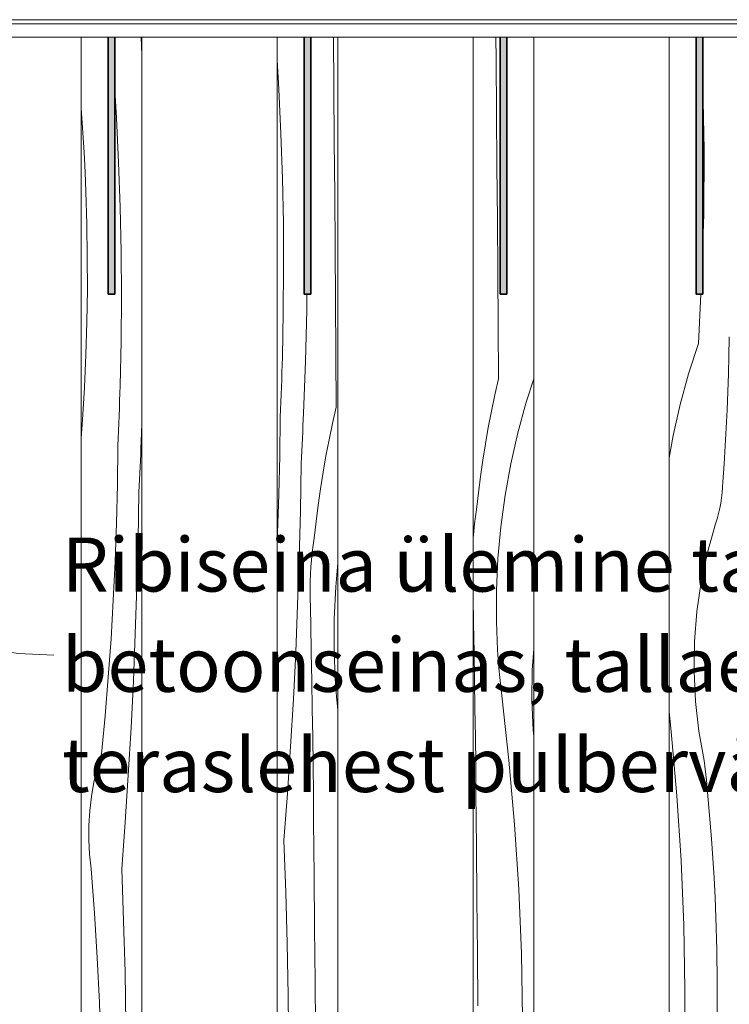
# Model space of a CAD drawing. Units: millimetres. Extents: x -8484 to 54, y -300 to 3828.
# Drawn here: x -6120 to -5595, y 2234 to 2963 of the extents above; entities that cross this region are included whole.
import ezdxf

# ---------------------------------------------------------------- set-up
doc = ezdxf.new("R2010")
doc.units = ezdxf.units.MM
doc.header["$MEASUREMENT"] = 0
doc.linetypes.add('Wipeout_Contour', pattern=[1000, 0, -1000])
for name, color, linetype, lineweight, true_color in [('RS3-A_RIBISEIN 3_1_0_Pen_No__245', 7, 'Continuous', 13, 0x474874), ('RS3-A_RIBISEIN 3_1_AR - SEINAD - siseseinad_Pen_No__245', 7, 'Continuous', 13, 0x474874), ('RS3-A_RIBISEIN 3_1_AR - SEINAD - siseseinad_Pen_No__87', 7, 'Continuous', 9, 0x8a8a8a), ('RS3-A_RIBISEIN 3_1_SA - RIPPLAED_Pen_No__172', 7, 'Continuous', 13, 0xb6b6b6), ('RS3-A_RIBISEIN 3_1_SA - VIIMISTLUS - sein 3D_Pen_No__201', 7, 'Continuous', 0, 0xf1ece1)]:
    doc.layers.add(name, color=color, linetype=linetype, lineweight=lineweight, true_color=true_color)
doc.layers.add('RS3-A_RIBISEIN 3_1_AR - SEINAD - siseseinad', color=7, linetype='Continuous')
doc.layers.add('RS3-A_RIBISEIN 3_1_SA - RIPPLAED', color=7, linetype='Continuous')
for name, color, linetype, lineweight in [('RS3-A_RIBISEIN 3_1_AR - SEINAD - siseseinad_Pen_No__18', 9, 'Continuous', 13), ('RS3-A_RIBISEIN 3_1_SA - RIPPLAED_Pen_No__1', 255, 'Continuous', 13), ('RS3-A_RIBISEIN 3_1_SA - VIIMISTLUS - sein 3D_Pen_No__41', 7, 'Continuous', 35)]:
    doc.layers.add(name, color=color, linetype=linetype, lineweight=lineweight)
doc.styles.add('GENERATED_STYLE_2', font='txt')

# ---------------------------------------------------------------- blocks, each defined once
blk = doc.blocks.new('*X1', base_point=(-9298.1, -1641.99))
at = {"layer": 'RS3-A_RIBISEIN 3_1_AR - SEINAD - siseseinad_Pen_No__18', "color": 9, "linetype": 'Continuous', "lineweight": 13}
for p, q in [((-5887.63, 2912.25), (-5887.96, 2950)), ((-5928.3, 2911.48), (-5929.62, 2933.04)), ((-5926.74, 2878.47), (-5928.3, 2911.48)), ((-5887.3, 2872.91), (-5887.63, 2912.25)), ((-5925.62, 2845.44), (-5926.74, 2878.47)), ((-5886.99, 2833.56), (-5887.3, 2872.91)), ((-5924.96, 2812.4), (-5925.62, 2845.44)), ((-5886.7, 2794.22), (-5886.99, 2833.56)), ((-5924.74, 2779.36), (-5924.96, 2812.4)), ((-5886.41, 2754.87), (-5886.7, 2794.22)), ((-5924.97, 2746.31), (-5924.74, 2779.36)), ((-5907.67, 2748.2), (-5907.5, 2760)), ((-5886.14, 2715.53), (-5886.41, 2754.87)), ((-5908.65, 2710.06), (-5907.67, 2748.2)), ((-5925.66, 2713.27), (-5924.97, 2746.31)), ((-5925.82, 2707.72), (-5925.66, 2713.27)), ((-5885.89, 2676.18), (-5886.14, 2715.53)), ((-5925.99, 2702.17), (-5925.82, 2707.72)), ((-5910.03, 2671.93), (-5908.65, 2710.06)), ((-5926.37, 2691.07), (-5926.17, 2696.62)), ((-5926.17, 2696.62), (-5925.99, 2702.17)), ((-5926.58, 2685.53), (-5926.37, 2691.07)), ((-5926.8, 2679.98), (-5926.58, 2685.53)), ((-5927.29, 2668.88), (-5927.04, 2674.43)), ((-5927.04, 2674.43), (-5926.8, 2679.98)), ((-5885.89, 2676.18), (-5888.6, 2664.22)), ((-5927.63, 2640.31), (-5927.29, 2668.88)), ((-5910.43, 2662.58), (-5910.23, 2667.25)), ((-5910.23, 2667.25), (-5910.03, 2671.93)), ((-5910.64, 2657.9), (-5910.43, 2662.58)), ((-5888.6, 2664.22), (-5891.11, 2652.21)), ((-5911.08, 2648.56), (-5910.85, 2653.23)), ((-5910.85, 2653.23), (-5910.64, 2657.9)), ((-5891.11, 2652.21), (-5893.43, 2640.16)), ((-5911.3, 2643.88), (-5911.08, 2648.56)), ((-5928.31, 2611.73), (-5927.63, 2640.31)), ((-5911.78, 2634.54), (-5911.54, 2639.21)), ((-5911.54, 2639.21), (-5911.3, 2643.88)), ((-5893.43, 2640.16), (-5895.55, 2628.07)), ((-5912.36, 2599.63), (-5911.78, 2634.54)), ((-5895.55, 2628.07), (-5897.48, 2615.95)), ((-5897.48, 2615.95), (-5899.2, 2603.81)), ((-5929.33, 2583.17), (-5928.31, 2611.73)), ((-5899.2, 2603.81), (-5900.73, 2591.63)), ((-5913.23, 2564.73), (-5912.36, 2599.63)), ((-5900.73, 2591.63), (-5902.06, 2579.43)), ((-5929.62, 2577.08), (-5929.33, 2583.17)), ((-5902.88, 2574.12), (-5902.06, 2579.43)), ((-5903.58, 2568.78), (-5902.88, 2574.12)), ((-5914.39, 2529.84), (-5913.23, 2564.73)), ((-5904.16, 2563.43), (-5903.58, 2568.78)), ((-5904.93, 2552.7), (-5904.61, 2558.07)), ((-5904.61, 2558.07), (-5904.16, 2563.43)), ((-5884.62, 2561.06), (-5886.24, 2543.22)), ((-5905.12, 2547.32), (-5904.93, 2552.7)), ((-5905.2, 2541.94), (-5905.12, 2547.32)), ((-5886.24, 2543.22), (-5887.33, 2519.72)), ((-5905.14, 2536.56), (-5905.2, 2541.94)), ((-5904.7, 2515.67), (-5905.14, 2536.56)), ((-5915.84, 2494.96), (-5914.39, 2529.84)), ((-5904.29, 2494.78), (-5904.7, 2515.67)), ((-5887.33, 2519.72), (-5887.38, 2496.2)), ((-5917.57, 2460.09), (-5915.84, 2494.96)), ((-5903.91, 2473.89), (-5904.29, 2494.78)), ((-5887.2, 2489.34), (-5887.38, 2496.2)), ((-5886.93, 2482.47), (-5887.2, 2489.34)), ((-5886.57, 2475.61), (-5886.93, 2482.47)), ((-5903.57, 2453), (-5903.91, 2473.89)), ((-5886.12, 2468.75), (-5886.57, 2475.61)), ((-5885.59, 2461.9), (-5886.12, 2468.75)), ((-5919.59, 2425.23), (-5917.57, 2460.09)), ((-5884.96, 2455.06), (-5885.59, 2461.9)), ((-5903.26, 2432.11), (-5903.57, 2453)), ((-5884.62, 2451.77), (-5884.96, 2455.06)), ((-5902.98, 2411.21), (-5903.26, 2432.11)), ((-5921.9, 2390.4), (-5919.59, 2425.23)), ((-5902.74, 2390.32), (-5902.98, 2411.21)), ((-5924.49, 2355.58), (-5921.9, 2390.4)), ((-5902.53, 2369.43), (-5902.74, 2390.32)), ((-5902.18, 2330.08), (-5902.53, 2369.43)), ((-5923.05, 2317.45), (-5924.49, 2355.58)), ((-5901.84, 2290.74), (-5902.18, 2330.08)), ((-5922.01, 2279.31), (-5923.05, 2317.45)), ((-5901.52, 2251.4), (-5901.84, 2290.74)), ((-5921.37, 2241.16), (-5922.01, 2279.31)), ((-5901.2, 2212.05), (-5901.52, 2251.4)), ((-5921.14, 2203), (-5921.37, 2241.16))]:
    blk.add_line(p, q, dxfattribs=at)
blk = doc.blocks.new('*X2', base_point=(-9298.1, -1641.99))
at = {"layer": 'RS3-A_RIBISEIN 3_1_AR - SEINAD - siseseinad_Pen_No__18', "color": 9, "linetype": 'Continuous', "lineweight": 13}
for p, q in [((-6029.62, 2936.7), (-6030.12, 2950)), ((-6048.37, 2890.31), (-6049.62, 2910.77)), ((-6074.3, 2893.74), (-6074.62, 2897.81)), ((-6073.29, 2879.26), (-6074.3, 2893.74)), ((-6046.8, 2857.3), (-6048.37, 2890.31)), ((-6072.42, 2864.78), (-6073.29, 2879.26)), ((-6071.68, 2850.29), (-6072.42, 2864.78)), ((-6045.69, 2824.27), (-6046.8, 2857.3)), ((-6071.06, 2835.79), (-6071.68, 2850.29)), ((-6070.33, 2811.65), (-6071.06, 2835.79)), ((-6045.02, 2791.23), (-6045.69, 2824.27)), ((-6069.97, 2787.51), (-6070.33, 2811.65)), ((-6044.81, 2758.19), (-6045.02, 2791.23)), ((-6069.96, 2763.36), (-6069.97, 2787.51)), ((-6070.32, 2739.22), (-6069.96, 2763.36)), ((-6045.04, 2725.14), (-6044.81, 2758.19)), ((-6071.05, 2715.08), (-6070.32, 2739.22)), ((-6045.73, 2692.1), (-6045.04, 2725.14)), ((-6072.13, 2690.95), (-6071.05, 2715.08)), ((-6073.58, 2666.85), (-6072.13, 2690.95)), ((-6045.89, 2686.55), (-6045.73, 2692.1)), ((-6046.06, 2681), (-6045.89, 2686.55)), ((-6046.44, 2669.9), (-6046.24, 2675.45)), ((-6046.24, 2675.45), (-6046.06, 2681)), ((-6074.62, 2653.05), (-6073.58, 2666.85)), ((-6046.65, 2664.35), (-6046.44, 2669.9)), ((-6046.87, 2658.81), (-6046.65, 2664.35)), ((-6030.1, 2650.76), (-6029.62, 2664.02)), ((-6047.36, 2647.71), (-6047.11, 2653.26)), ((-6047.11, 2653.26), (-6046.87, 2658.81)), ((-6047.7, 2619.13), (-6047.36, 2647.71)), ((-6030.5, 2641.41), (-6030.3, 2646.08)), ((-6030.3, 2646.08), (-6030.1, 2650.76)), ((-6030.71, 2636.73), (-6030.5, 2641.41)), ((-6031.14, 2627.39), (-6030.92, 2632.06)), ((-6030.92, 2632.06), (-6030.71, 2636.73)), ((-6031.37, 2622.71), (-6031.14, 2627.39)), ((-6048.38, 2590.56), (-6047.7, 2619.13)), ((-6031.84, 2613.37), (-6031.6, 2618.04)), ((-6031.6, 2618.04), (-6031.37, 2622.71)), ((-6032.43, 2578.46), (-6031.84, 2613.37)), ((-6049.4, 2562), (-6048.38, 2590.56)), ((-6033.3, 2543.56), (-6032.43, 2578.46)), ((-6050.75, 2533.45), (-6049.4, 2562)), ((-6034.46, 2508.67), (-6033.3, 2543.56)), ((-6052.45, 2504.92), (-6050.75, 2533.45)), ((-6035.9, 2473.78), (-6034.46, 2508.67)), ((-6054.48, 2476.42), (-6052.45, 2504.92)), ((-6056.85, 2447.93), (-6054.48, 2476.42)), ((-6037.64, 2438.92), (-6035.9, 2473.78)), ((-6059.56, 2419.48), (-6056.85, 2447.93)), ((-6039.66, 2404.06), (-6037.64, 2438.92)), ((-6062.59, 2409.2), (-6059.56, 2419.48)), ((-6065.04, 2398.75), (-6062.59, 2409.2)), ((-6066.9, 2388.19), (-6065.04, 2398.75)), ((-6041.96, 2369.23), (-6039.66, 2404.06)), ((-6068.14, 2377.54), (-6066.9, 2388.19)), ((-6068.79, 2366.83), (-6068.14, 2377.54)), ((-6044.56, 2334.41), (-6041.96, 2369.23)), ((-6068.82, 2356.11), (-6068.79, 2366.83)), ((-6068.24, 2345.4), (-6068.82, 2356.11)), ((-6067.06, 2334.74), (-6068.24, 2345.4)), ((-6064.6, 2301.78), (-6067.06, 2334.74)), ((-6043.11, 2296.28), (-6044.56, 2334.41)), ((-6062.58, 2268.8), (-6064.6, 2301.78)), ((-6042.08, 2258.14), (-6043.11, 2296.28)), ((-6061.02, 2235.79), (-6062.58, 2268.8)), ((-6041.44, 2219.99), (-6042.08, 2258.14)), ((-6059.9, 2202.76), (-6061.02, 2235.79))]:
    blk.add_line(p, q, dxfattribs=at)
blk = doc.blocks.new('*X44', base_point=(-9298.1, -1641.99))
at = {"layer": 'RS3-A_RIBISEIN 3_1_AR - SEINAD - siseseinad_Pen_No__18', "color": 9, "linetype": 'Continuous', "lineweight": 13}
for p, q in [((-5614.51, 2914.6), (-5614.62, 2917.17)), ((-5613.68, 2866.79), (-5614.51, 2914.6)), ((-5613.98, 2818.98), (-5613.68, 2866.79)), ((-5614.62, 2797.39), (-5613.98, 2818.98)), ((-5617.95, 2723.43), (-5616, 2760)), ((-5595.39, 2714.14), (-5595.12, 2727.45)), ((-5595.12, 2727.45), (-5595.05, 2728.37)), ((-5617.95, 2723.43), (-5625.17, 2701.05)), ((-5595.75, 2700.82), (-5595.39, 2714.14)), ((-5625.17, 2701.05), (-5631.4, 2678.37)), ((-5596.2, 2687.51), (-5595.75, 2700.82)), ((-5596.75, 2674.2), (-5596.2, 2687.51)), ((-5631.4, 2678.37), (-5636.61, 2655.43)), ((-5597.4, 2660.9), (-5596.75, 2674.2)), ((-5598.13, 2647.6), (-5597.4, 2660.9)), ((-5636.61, 2655.43), (-5639.62, 2638.86)), ((-5598.96, 2634.3), (-5598.13, 2647.6)), ((-5599.89, 2621.02), (-5598.96, 2634.3)), ((-5600.38, 2613.13), (-5600.07, 2617.07)), ((-5600.07, 2617.07), (-5599.89, 2621.02)), ((-5601.43, 2605.31), (-5600.84, 2609.21)), ((-5600.84, 2609.21), (-5600.38, 2613.13)), ((-5603.02, 2597.57), (-5602.15, 2601.43)), ((-5602.15, 2601.43), (-5601.43, 2605.31)), ((-5604.01, 2593.75), (-5603.02, 2597.57)), ((-5611.18, 2568.63), (-5605.15, 2589.97)), ((-5605.15, 2589.97), (-5604.01, 2593.75)), ((-5615.82, 2546.94), (-5611.18, 2568.63)), ((-5619.04, 2524.99), (-5615.82, 2546.94)), ((-5620.82, 2502.88), (-5619.04, 2524.99)), ((-5621.16, 2480.71), (-5620.82, 2502.88)), ((-5620.06, 2458.56), (-5621.16, 2480.71)), ((-5617.53, 2436.52), (-5620.06, 2458.56)), ((-5637.98, 2436.22), (-5639.62, 2450.84)), ((-5633.77, 2388.59), (-5637.98, 2436.22)), ((-5613.57, 2414.7), (-5617.53, 2436.52)), ((-5612.04, 2400.27), (-5613.57, 2414.7)), ((-5610.64, 2385.83), (-5612.04, 2400.27)), ((-5630.68, 2340.87), (-5633.77, 2388.59)), ((-5609.37, 2371.38), (-5610.64, 2385.83)), ((-5608.24, 2356.91), (-5609.37, 2371.38)), ((-5607.23, 2342.44), (-5608.24, 2356.91)), ((-5628.73, 2293.09), (-5630.68, 2340.87)), ((-5606.36, 2327.95), (-5607.23, 2342.44)), ((-5605.62, 2313.46), (-5606.36, 2327.95)), ((-5605, 2298.97), (-5605.62, 2313.46)), ((-5604.27, 2274.83), (-5605, 2298.97)), ((-5627.89, 2245.28), (-5628.73, 2293.09)), ((-5603.91, 2250.68), (-5604.27, 2274.83)), ((-5628.19, 2197.47), (-5627.89, 2245.28)), ((-5603.91, 2226.54), (-5603.91, 2250.68))]:
    blk.add_line(p, q, dxfattribs=at)
blk = doc.blocks.new('*X45', base_point=(-9298.1, -1641.99))
at = {"layer": 'RS3-A_RIBISEIN 3_1_AR - SEINAD - siseseinad_Pen_No__18', "color": 9, "linetype": 'Continuous', "lineweight": 13}
for p, q in [((-5767.56, 2933.42), (-5767.71, 2950)), ((-5767.24, 2894.08), (-5767.56, 2933.42)), ((-5766.93, 2854.73), (-5767.24, 2894.08)), ((-5766.63, 2815.39), (-5766.93, 2854.73)), ((-5766.34, 2776.04), (-5766.63, 2815.39)), ((-5766.07, 2736.7), (-5766.34, 2776.04)), ((-5765.82, 2697.35), (-5766.07, 2736.7)), ((-5765.82, 2697.35), (-5768.53, 2685.39)), ((-5739.62, 2697.29), (-5745.24, 2679.87)), ((-5768.53, 2685.39), (-5771.04, 2673.38)), ((-5745.24, 2679.87), (-5751.47, 2657.19)), ((-5771.04, 2673.38), (-5773.36, 2661.33)), ((-5773.36, 2661.33), (-5775.49, 2649.24)), ((-5751.47, 2657.19), (-5756.68, 2634.26)), ((-5775.49, 2649.24), (-5777.41, 2637.13)), ((-5777.41, 2637.13), (-5779.14, 2624.98)), ((-5756.68, 2634.26), (-5760.88, 2611.12)), ((-5779.14, 2624.98), (-5780.66, 2612.8)), ((-5780.66, 2612.8), (-5781.99, 2600.6)), ((-5760.88, 2611.12), (-5764.04, 2587.81)), ((-5783.52, 2589.95), (-5782.82, 2595.29)), ((-5782.82, 2595.29), (-5781.99, 2600.6)), ((-5784.09, 2584.6), (-5783.52, 2589.95)), ((-5764.04, 2587.81), (-5766.17, 2564.39)), ((-5784.62, 2577.9), (-5784.54, 2579.24)), ((-5784.54, 2579.24), (-5784.09, 2584.6)), ((-5766.17, 2564.39), (-5767.27, 2540.9)), ((-5784.22, 2515.95), (-5784.62, 2536.28)), ((-5767.27, 2540.9), (-5767.32, 2517.38)), ((-5783.84, 2495.06), (-5784.22, 2515.95)), ((-5767.13, 2510.51), (-5767.32, 2517.38)), ((-5766.86, 2503.64), (-5767.13, 2510.51)), ((-5766.5, 2496.78), (-5766.86, 2503.64)), ((-5783.5, 2474.17), (-5783.84, 2495.06)), ((-5766.06, 2489.92), (-5766.5, 2496.78)), ((-5740.89, 2481.71), (-5739.62, 2497.44)), ((-5765.52, 2483.07), (-5766.06, 2489.92)), ((-5764.89, 2476.23), (-5765.52, 2483.07)), ((-5741.23, 2459.54), (-5740.89, 2481.71)), ((-5783.19, 2453.28), (-5783.5, 2474.17)), ((-5764.18, 2469.4), (-5764.89, 2476.23)), ((-5763.38, 2462.57), (-5764.18, 2469.4)), ((-5758.05, 2415.05), (-5763.38, 2462.57)), ((-5740.13, 2437.38), (-5741.23, 2459.54)), ((-5782.92, 2432.38), (-5783.19, 2453.28)), ((-5739.62, 2432.92), (-5740.13, 2437.38)), ((-5782.67, 2411.49), (-5782.92, 2432.38)), ((-5753.84, 2367.42), (-5758.05, 2415.05)), ((-5782.47, 2390.6), (-5782.67, 2411.49)), ((-5782.11, 2351.25), (-5782.47, 2390.6)), ((-5750.75, 2319.7), (-5753.84, 2367.42)), ((-5781.77, 2311.91), (-5782.11, 2351.25)), ((-5748.79, 2271.92), (-5750.75, 2319.7)), ((-5781.45, 2272.57), (-5781.77, 2311.91)), ((-5781.14, 2233.22), (-5781.45, 2272.57)), ((-5747.96, 2224.11), (-5748.79, 2271.92))]:
    blk.add_line(p, q, dxfattribs=at)

msp = doc.modelspace()

# ---------------------------------------------------------------- linework, layer by layer
at = {"layer": 'RS3-A_RIBISEIN 3_1_AR - SEINAD - siseseinad_Pen_No__245', "color": 167, "linetype": 'Continuous', "lineweight": 13, "true_color": 0x474874, "flags": 128}
msp.add_lwpolyline([(-6281.12, 2897.82), (-6281.46, 2793.35), (-6276.07, 2706.59), (-6271.07, 2669.49), (-6264.44, 2636.38), (-6256.13, 2607.12), (-6246.06, 2581.56), (-6234.18, 2559.55), (-6220.42, 2540.95), (-6204.71, 2525.62), (-6187, 2513.39), (-6167.22, 2504.14), (-6145.3, 2497.71), (-6121.19, 2493.96), (-6094.81, 2492.75)], dxfattribs=at)

# ---------------------------------------------------------------- wipeouts: each hides what was drawn before it
at = {"color": 254, "linetype": 'Wipeout_Contour', "lineweight": 0, "ltscale": 76559.43257}
msp.add_wipeout([(-6074.62, 50), (-6054.62, 50), (-6054.62, 250), (-6049.62, 250), (-6049.62, 50), (-6029.62, 50), (-6029.62, 2950), (-6049.62, 2950), (-6049.62, 2760), (-6054.62, 2760), (-6054.62, 2950), (-6074.62, 2950)], dxfattribs=at).dxf.layer = 'RS3-A_RIBISEIN 3_1_AR - SEINAD - siseseinad'
at = {"color": 254, "linetype": 'Wipeout_Contour', "lineweight": 0, "ltscale": 74906.283926}
msp.add_wipeout([(-5929.62, 50), (-5909.62, 50), (-5909.62, 250), (-5904.62, 250), (-5904.62, 50), (-5884.62, 50), (-5884.62, 2950), (-5904.62, 2950), (-5904.62, 2760), (-5909.62, 2760), (-5909.62, 2950), (-5929.62, 2950)], dxfattribs=at).dxf.layer = 'RS3-A_RIBISEIN 3_1_AR - SEINAD - siseseinad'
at = {"color": 254, "linetype": 'Wipeout_Contour', "lineweight": 0, "ltscale": 73256.849334}
msp.add_wipeout([(-5764.62, 2950), (-5784.62, 2950), (-5784.62, 50), (-5764.62, 50), (-5764.62, 250), (-5759.62, 250), (-5759.62, 50), (-5739.62, 50), (-5739.62, 2950), (-5759.62, 2950), (-5759.62, 2760), (-5764.62, 2760)], dxfattribs=at).dxf.layer = 'RS3-A_RIBISEIN 3_1_AR - SEINAD - siseseinad'
at = {"color": 254, "linetype": 'Wipeout_Contour', "lineweight": 0, "ltscale": 71612.211481}
msp.add_wipeout([(-5639.62, 50), (-5619.62, 50), (-5619.62, 250), (-5614.62, 250), (-5614.62, 50), (-5595.05, 50), (-5595.05, 2950), (-5614.62, 2950), (-5614.62, 2760), (-5619.62, 2760), (-5619.62, 2950), (-5639.62, 2950)], dxfattribs=at).dxf.layer = 'RS3-A_RIBISEIN 3_1_AR - SEINAD - siseseinad'

# ---------------------------------------------------------------- next in the draw order: hatches: boundary and pattern name
at = {"layer": 'RS3-A_RIBISEIN 3_1_SA - VIIMISTLUS - sein 3D_Pen_No__201', "linetype": 'Continuous', "lineweight": 0, "true_color": 0xf1ece1}
for points in [[(-6054.62, 2950), (-6054.62, 2760), (-6049.62, 2760), (-6049.62, 2950)], [(-5909.62, 2950), (-5909.62, 2760), (-5904.62, 2760), (-5904.62, 2950)], [(-5764.62, 2950), (-5764.62, 2760), (-5759.62, 2760), (-5759.62, 2950)], [(-5619.62, 2950), (-5619.62, 2760), (-5614.62, 2760), (-5614.62, 2950)]]:
    msp.add_hatch(color=254, dxfattribs=at).paths.add_polyline_path(points)

# ---------------------------------------------------------------- next in the draw order: linework, layer by layer
at = {"layer": 'RS3-A_RIBISEIN 3_1_SA - VIIMISTLUS - sein 3D_Pen_No__41', "color": 7, "linetype": 'Continuous', "lineweight": 35}
for p, q in [((-6054.62, 2760), (-6049.62, 2760)), ((-5909.62, 2760), (-5904.62, 2760)), ((-5764.62, 2760), (-5759.62, 2760)), ((-5619.62, 2760), (-5614.62, 2760))]:
    msp.add_line(p, q, dxfattribs=at)

# ---------------------------------------------------------------- next in the draw order: block references
at = {"layer": 'RS3-A_RIBISEIN 3_1_AR - SEINAD - siseseinad', "color": 151, "linetype": 'Continuous', "lineweight": 20, "true_color": 0x80c2ff}
for name in ['*X2', '*X1', '*X45', '*X44']:
    msp.add_blockref(name, (-9298.1, -1641.99), dxfattribs=at)

# ---------------------------------------------------------------- next in the draw order: texts
at = {"layer": 'RS3-A_RIBISEIN 3_1_0_Pen_No__245', "color": 167, "linetype": 'Continuous', "lineweight": 13, "true_color": 0x474874, "insert": (-6088.81, 2485.65), "char_height": 40, "width": 1070.3549, "attachment_point": 4, "line_spacing_factor": 1.112434, "style": 'GENERATED_STYLE_2'}
msp.add_mtext('\\A1;{\\pql;\\fOpen Sans|b0|i0|c0|p0;\\W1.000000;Ribiseina ülemine tal\\fOpen Sans|b0|i0|c0|p0;\\W1.000000;d\\fOpen Sans|b0|i0|c0|p0;\\W1.000000; poltkinnitusega betoonseinas, tallaelement \\fOpen Sans|b0|i0|c0|p0;\\W1.000000;5mm teraslehest \\fOpen Sans|b0|i0|c0|p0;\\W1.000000;pulbervärvitud RAL9010}', dxfattribs=at)

# ---------------------------------------------------------------- next in the draw order: wipeouts: each hides what was drawn before it
at = {"color": 254, "linetype": 'Wipeout_Contour', "lineweight": 0, "ltscale": 26392.514958}
msp.add_wipeout([(-8483.54, 2963), (-8483.54, 2950), (-3000.18, 2950), (-3000.18, 2963)], dxfattribs=at).dxf.layer = 'RS3-A_RIBISEIN 3_1_SA - RIPPLAED'

# ---------------------------------------------------------------- next in the draw order: hatches: boundary and pattern name
at = {"layer": 'RS3-A_RIBISEIN 3_1_SA - RIPPLAED_Pen_No__172', "linetype": 'Continuous', "lineweight": 13, "true_color": 0xb6b6b6}
h = msp.add_hatch(dxfattribs=at)
h.set_pattern_fill('__KATUSEKATE___Profiilpl_3F', color=253, style=0, pattern_type=2)
h.set_pattern_definition([(0, (0, 0), (0, 20), [])])
h.paths.add_polyline_path([(-8483.54, 2963), (-8483.54, 2950), (-3000.18, 2950), (-3000.18, 2963)])

# ---------------------------------------------------------------- next in the draw order: linework, layer by layer
at = {"layer": 'RS3-A_RIBISEIN 3_1_AR - SEINAD - siseseinad_Pen_No__87', "color": 252, "linetype": 'Continuous', "lineweight": 9, "true_color": 0x8a8a8a}
for p, q in [((-6074.62, 50), (-6074.62, 2950)), ((-6029.62, 2950), (-6029.62, 50)), ((-5929.62, 50), (-5929.62, 2950)), ((-5884.62, 2950), (-5884.62, 50)), ((-5784.62, 50), (-5784.62, 2950)), ((-5739.62, 2950), (-5739.62, 50)), ((-5639.62, 50), (-5639.62, 2950))]:
    msp.add_line(p, q, dxfattribs=at)
at = {"layer": 'RS3-A_RIBISEIN 3_1_SA - RIPPLAED_Pen_No__1', "color": 255, "linetype": 'Continuous', "lineweight": 13}
for p, q in [((-3000.18, 2963), (-8483.54, 2963)), ((-3000.18, 2950), (-8483.54, 2950))]:
    msp.add_line(p, q, dxfattribs=at)
at = {"layer": 'RS3-A_RIBISEIN 3_1_SA - VIIMISTLUS - sein 3D_Pen_No__41', "color": 7, "linetype": 'Continuous', "lineweight": 35}
for p, q in [((-6054.62, 2760), (-6054.62, 2950)), ((-6049.62, 2760), (-6049.62, 2950)), ((-5909.62, 2760), (-5909.62, 2950)), ((-5904.62, 2760), (-5904.62, 2950)), ((-5764.62, 2760), (-5764.62, 2950)), ((-5759.62, 2760), (-5759.62, 2950)), ((-5619.62, 2760), (-5619.62, 2950)), ((-5614.62, 2760), (-5614.62, 2950))]:
    msp.add_line(p, q, dxfattribs=at)

doc.saveas('drawing.dxf')
